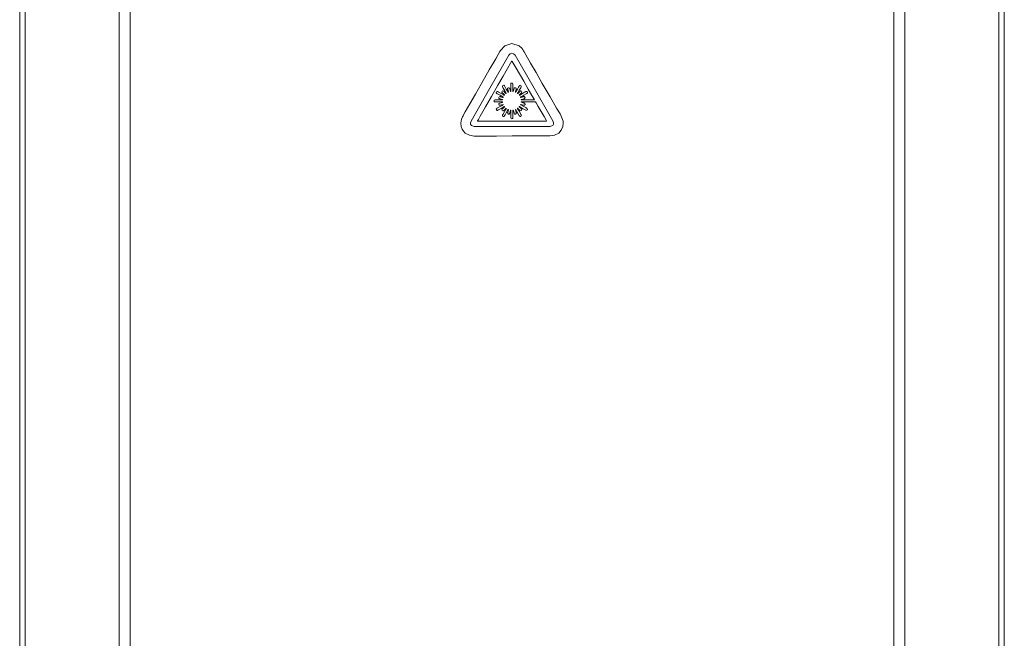
# Model space of a CAD drawing. Units: millimetres. Extents: x -45 to 45, y -109 to 109.
# Drawn here: x -45 to 45, y -52 to 4 of the extents above; entities that cross this region are included whole.
import ezdxf

# ---------------------------------------------------------------- set-up
doc = ezdxf.new("R2010")
doc.units = ezdxf.units.MM
doc.layers.add('Top$20', color=7, linetype='Continuous', true_color=0xffffff)

msp = doc.modelspace()

# ---------------------------------------------------------------- linework, layer by layer
at = {"layer": 'Top$20', "color": 7, "linetype": 'Continuous', "lineweight": 13}
for p, q in [((-45, 108.751), (-45, -108.749)), ((-44.5, 108.751), (-44.5, -108.749)), ((-35.9, -108.749), (-35.9, 108.751)), ((-34.9, 108.751), (-34.9, -108.749)), ((34.9, -108.751), (34.9, 108.749)), ((35.9, 108.749), (35.9, -108.751)), ((44.5, -108.751), (44.5, 108.749)), ((45, -108.751), (45, 108.749))]:
    msp.add_line(p, q, dxfattribs=at)
for points in [[(3.456, -6.357), (3.335, -6.357), (3, -6.357), (2.134, -6.358), (1.123, -6.358), (0.002, -6.358), (-1.41, -6.359), (-2.596, -6.359), (-3.049, -6.36), (-3.345, -6.36), (-3.451, -6.36), (-3.874, -6.294), (-4.267, -6.088), (-4.431, -5.928), (-4.559, -5.728), (-4.642, -5.486), (-4.672, -5.199), (-4.612, -4.815), (-4.553, -4.665), (-4.523, -4.602), (-4.509, -4.576), (-4.502, -4.564), (-4.499, -4.559), (-4.498, -4.557), (-4.497, -4.556), (-4.497, -4.556), (-4.497, -4.555), (-4.497, -4.555), (-4.497, -4.555), (-4.497, -4.555), (-4.497, -4.555), (-4.496, -4.554), (-4.495, -4.551), (-4.489, -4.542), (-4.473, -4.513), (-4.422, -4.425), (-4.27, -4.159), (-3.84, -3.407), (-3.338, -2.529), (-2.781, -1.554), (-2.079, -0.327), (-1.49, 0.703), (-1.264, 1.097), (-1.117, 1.354), (-1.064, 1.446), (-0.669, 1.887), (-0.012, 2.089), (0.647, 1.881), (0.897, 1.65), (0.981, 1.54), (1.013, 1.492), (1.026, 1.471), (1.032, 1.461), (1.034, 1.457), (1.035, 1.456), (1.036, 1.455), (1.036, 1.455), (1.036, 1.454), (1.036, 1.454), (1.036, 1.454), (1.036, 1.454), (1.036, 1.454), (1.037, 1.453), (1.038, 1.45), (1.044, 1.441), (1.06, 1.412), (1.111, 1.324), (1.265, 1.058), (1.7, 0.306), (2.208, -0.573), (2.771, -1.548), (3.481, -2.776), (4.077, -3.806), (4.39, -4.348), (4.507, -4.55), (4.67, -5.018), (4.679, -5.105), (4.683, -5.196), (4.652, -5.486), (4.506, -5.837), (4.27, -6.091), (3.873, -6.294), (3.456, -6.357)], [(3.745, -4.988), (2.012, -1.989), (0.278, 1.011), (0.146, 1.161), (-0.012, 1.211), (-0.174, 1.161), (-0.302, 1.01), (-2.018, -1.99), (-3.735, -4.991), (-3.79, -5.147), (-3.794, -5.199), (-3.789, -5.266), (-3.708, -5.411), (-3.452, -5.482), (0.002, -5.481), (3.455, -5.479), (3.718, -5.408), (3.799, -5.263), (3.805, -5.197), (3.801, -5.144), (3.745, -4.988)]]:
    msp.add_lwpolyline(points, close=True, dxfattribs=at)
msp.add_lwpolyline([(-3.161, -4.991), (-3.161, -4.991), (-3.161, -4.991), (-3.16, -4.991), (-3.16, -4.99), (-3.158, -4.986), (-3.152, -4.976), (-3.133, -4.942), (-3.074, -4.84), (-2.901, -4.537), (-2.42, -3.696), (-1.874, -2.741), (-1.292, -1.724), (-0.822, -0.903), (-0.423, -0.205), (-0.138, 0.293), (-0.013, 0.511), (-0.011, 0.515), (-0.011, 0.515), (-0.011, 0.515), (-0.011, 0.515), (-0.011, 0.515), (-0.01, 0.513), (-0.003, 0.501), (0.024, 0.454), (0.116, 0.296), (0.388, -0.176), (1.067, -1.354), (1.481, -2.073), (1.821, -2.663), (2.02, -3.008), (2.045, -3.052), (2.046, -3.053), (2.046, -3.053), (2.046, -3.053), (2.046, -3.053), (2.046, -3.053), (2.046, -3.053), (2.045, -3.053), (2.042, -3.053), (2.005, -3.053), (1.857, -3.053), (1.221, -3.054), (0.869, -3.054), (0.841, -3.054), (0.839, -3.054), (0.839, -3.054), (0.839, -3.054), (0.838, -3.038), (0.837, -3.032), (0.837, -3.029), (0.836, -3.027), (0.836, -3.027), (0.836, -3.026), (0.836, -3.026), (0.836, -3.026), (0.836, -3.026), (0.836, -3.026), (0.836, -3.026), (0.836, -3.026), (0.836, -3.026), (0.836, -3.026), (0.836, -3.026), (0.836, -3.026), (0.836, -3.026), (0.837, -3.026), (0.838, -3.026), (0.842, -3.025), (0.855, -3.021), (0.891, -3.011), (0.98, -2.988), (1.089, -2.958), (1.117, -2.951), (1.123, -2.949), (1.124, -2.949), (1.125, -2.949), (1.125, -2.949), (1.125, -2.949), (1.125, -2.949), (1.188, -2.9), (1.194, -2.829), (1.153, -2.77), (1.113, -2.756), (1.092, -2.756), (1.082, -2.758), (1.077, -2.759), (1.075, -2.759), (1.075, -2.759), (1.074, -2.759), (1.074, -2.759), (1.074, -2.759), (1.074, -2.759), (1.074, -2.759), (1.074, -2.759), (1.074, -2.759), (1.074, -2.759), (1.074, -2.76), (1.073, -2.76), (1.072, -2.76), (1.068, -2.761), (1.055, -2.765), (1.019, -2.774), (0.931, -2.798), (0.8, -2.833), (0.788, -2.836), (0.787, -2.836), (0.787, -2.836), (0.787, -2.836), (0.787, -2.836), (0.787, -2.836), (0.787, -2.836), (0.782, -2.821), (0.779, -2.815), (0.778, -2.812), (0.778, -2.811), (0.777, -2.81), (0.777, -2.81), (0.777, -2.81), (0.777, -2.81), (0.777, -2.81), (0.777, -2.81), (0.777, -2.81), (0.777, -2.81), (0.777, -2.81), (0.777, -2.81), (0.777, -2.81), (0.777, -2.81), (0.777, -2.81), (0.778, -2.81), (0.779, -2.809), (0.781, -2.807), (0.79, -2.802), (0.816, -2.787), (0.89, -2.745), (1.072, -2.639), (1.294, -2.511), (1.352, -2.478), (1.364, -2.471), (1.367, -2.469), (1.367, -2.469), (1.368, -2.469), (1.368, -2.469), (1.368, -2.469), (1.416, -2.405), (1.403, -2.335), (1.348, -2.289), (1.306, -2.286), (1.286, -2.291), (1.277, -2.295), (1.273, -2.297), (1.271, -2.298), (1.27, -2.299), (1.27, -2.299), (1.27, -2.299), (1.269, -2.299), (1.269, -2.299), (1.269, -2.299), (1.269, -2.299), (1.269, -2.299), (1.269, -2.299), (1.269, -2.299), (1.269, -2.299), (1.268, -2.3), (1.265, -2.301), (1.256, -2.307), (1.23, -2.322), (1.156, -2.365), (0.973, -2.47), (0.703, -2.627), (0.677, -2.641), (0.677, -2.641), (0.677, -2.641), (0.667, -2.629), (0.663, -2.624), (0.661, -2.622), (0.66, -2.621), (0.66, -2.62), (0.66, -2.62), (0.66, -2.62), (0.66, -2.62), (0.66, -2.62), (0.66, -2.62), (0.66, -2.62), (0.66, -2.62), (0.66, -2.62), (0.66, -2.62), (0.66, -2.62), (0.66, -2.62), (0.66, -2.62), (0.66, -2.619), (0.661, -2.618), (0.664, -2.615), (0.673, -2.606), (0.7, -2.579), (0.765, -2.514), (0.845, -2.434), (0.865, -2.414), (0.87, -2.409), (0.871, -2.408), (0.871, -2.408), (0.871, -2.408), (0.871, -2.408), (0.871, -2.408), (0.901, -2.335), (0.871, -2.27), (0.806, -2.239), (0.764, -2.247), (0.746, -2.258), (0.738, -2.264), (0.735, -2.267), (0.733, -2.269), (0.733, -2.269), (0.732, -2.269), (0.732, -2.27), (0.732, -2.27), (0.732, -2.27), (0.732, -2.27), (0.732, -2.27), (0.732, -2.27), (0.732, -2.27), (0.732, -2.27), (0.732, -2.27), (0.731, -2.271), (0.728, -2.274), (0.718, -2.284), (0.692, -2.31), (0.627, -2.375), (0.53, -2.472), (0.521, -2.481), (0.521, -2.481), (0.521, -2.481), (0.509, -2.471), (0.504, -2.467), (0.501, -2.465), (0.5, -2.464), (0.5, -2.464), (0.5, -2.464), (0.499, -2.463), (0.499, -2.463), (0.499, -2.463), (0.499, -2.463), (0.499, -2.463), (0.499, -2.463), (0.499, -2.463), (0.499, -2.463), (0.499, -2.463), (0.499, -2.463), (0.499, -2.463), (0.5, -2.463), (0.5, -2.462), (0.502, -2.459), (0.507, -2.451), (0.522, -2.424), (0.565, -2.35), (0.67, -2.167), (0.799, -1.944), (0.832, -1.887), (0.84, -1.874), (0.841, -1.872), (0.841, -1.871), (0.841, -1.871), (0.841, -1.871), (0.841, -1.871), (0.852, -1.792), (0.805, -1.737), (0.735, -1.725), (0.696, -1.743), (0.682, -1.758), (0.676, -1.766), (0.673, -1.77), (0.672, -1.772), (0.672, -1.772), (0.671, -1.773), (0.671, -1.773), (0.671, -1.773), (0.671, -1.773), (0.671, -1.773), (0.671, -1.773), (0.671, -1.773), (0.671, -1.773), (0.671, -1.773), (0.671, -1.773), (0.671, -1.774), (0.669, -1.777), (0.664, -1.786), (0.649, -1.812), (0.606, -1.886), (0.501, -2.068), (0.345, -2.338), (0.332, -2.362), (0.331, -2.364), (0.331, -2.364), (0.331, -2.364), (0.316, -2.358), (0.309, -2.356), (0.306, -2.354), (0.305, -2.354), (0.305, -2.354), (0.304, -2.354), (0.304, -2.354), (0.304, -2.354), (0.304, -2.354), (0.304, -2.354), (0.304, -2.354), (0.304, -2.354), (0.304, -2.354), (0.304, -2.354), (0.304, -2.354), (0.304, -2.354), (0.304, -2.353), (0.304, -2.353), (0.305, -2.352), (0.306, -2.347), (0.309, -2.335), (0.319, -2.299), (0.342, -2.21), (0.371, -2.102), (0.379, -2.075), (0.38, -2.068), (0.381, -2.067), (0.381, -2.067), (0.381, -2.067), (0.381, -2.067), (0.381, -2.067), (0.37, -1.988), (0.311, -1.947), (0.24, -1.953), (0.208, -1.981), (0.197, -1.999), (0.194, -2.008), (0.192, -2.013), (0.192, -2.015), (0.192, -2.016), (0.191, -2.016), (0.191, -2.016), (0.191, -2.016), (0.191, -2.016), (0.191, -2.016), (0.191, -2.016), (0.191, -2.016), (0.191, -2.016), (0.191, -2.016), (0.191, -2.017), (0.191, -2.018), (0.19, -2.023), (0.186, -2.035), (0.177, -2.071), (0.153, -2.16), (0.117, -2.292), (0.114, -2.305), (0.114, -2.305), (0.114, -2.305), (0.099, -2.303), (0.092, -2.303), (0.089, -2.302), (0.088, -2.302), (0.087, -2.302), (0.087, -2.302), (0.087, -2.302), (0.087, -2.302), (0.087, -2.302), (0.087, -2.302), (0.087, -2.302), (0.087, -2.302), (0.087, -2.302), (0.087, -2.302), (0.087, -2.302), (0.087, -2.302), (0.087, -2.302), (0.087, -2.301), (0.087, -2.3), (0.087, -2.297), (0.087, -2.287), (0.087, -2.257), (0.087, -2.171), (0.087, -1.959), (0.086, -1.702), (0.086, -1.635), (0.086, -1.62), (0.086, -1.617), (0.086, -1.617), (0.086, -1.617), (0.086, -1.617), (0.086, -1.617), (0.056, -1.543), (-0.012, -1.519), (-0.079, -1.543), (-0.103, -1.578), (-0.108, -1.599), (-0.109, -1.609), (-0.11, -1.613), (-0.11, -1.615), (-0.11, -1.616), (-0.11, -1.616), (-0.11, -1.617), (-0.11, -1.617), (-0.11, -1.617), (-0.11, -1.617), (-0.11, -1.617), (-0.11, -1.617), (-0.11, -1.617), (-0.11, -1.617), (-0.11, -1.617), (-0.11, -1.618), (-0.11, -1.622), (-0.11, -1.632), (-0.11, -1.662), (-0.11, -1.748), (-0.11, -1.959), (-0.109, -2.273), (-0.109, -2.302), (-0.109, -2.302), (-0.109, -2.302), (-0.125, -2.304), (-0.132, -2.304), (-0.135, -2.305), (-0.136, -2.305), (-0.137, -2.305), (-0.137, -2.305), (-0.137, -2.305), (-0.137, -2.305), (-0.137, -2.305), (-0.137, -2.305), (-0.137, -2.305), (-0.137, -2.305), (-0.137, -2.305), (-0.137, -2.305), (-0.137, -2.305), (-0.137, -2.305), (-0.137, -2.305), (-0.137, -2.304), (-0.138, -2.303), (-0.139, -2.299), (-0.142, -2.286), (-0.152, -2.25), (-0.176, -2.161), (-0.205, -2.052), (-0.212, -2.024), (-0.214, -2.018), (-0.214, -2.017), (-0.214, -2.016), (-0.214, -2.016), (-0.214, -2.016), (-0.214, -2.016), (-0.263, -1.953), (-0.334, -1.947), (-0.393, -1.988), (-0.407, -2.028), (-0.407, -2.049), (-0.406, -2.059), (-0.405, -2.064), (-0.404, -2.066), (-0.404, -2.067), (-0.404, -2.067), (-0.404, -2.067), (-0.404, -2.067), (-0.404, -2.067), (-0.404, -2.067), (-0.404, -2.067), (-0.404, -2.067), (-0.404, -2.067), (-0.404, -2.067), (-0.404, -2.068), (-0.403, -2.069), (-0.402, -2.074), (-0.399, -2.086), (-0.389, -2.122), (-0.365, -2.211), (-0.33, -2.342), (-0.327, -2.354), (-0.327, -2.354), (-0.327, -2.354), (-0.342, -2.359), (-0.348, -2.362), (-0.351, -2.363), (-0.352, -2.364), (-0.353, -2.364), (-0.353, -2.364), (-0.353, -2.364), (-0.353, -2.364), (-0.353, -2.364), (-0.353, -2.364), (-0.353, -2.364), (-0.353, -2.364), (-0.353, -2.364), (-0.353, -2.364), (-0.353, -2.364), (-0.353, -2.364), (-0.353, -2.364), (-0.354, -2.364), (-0.354, -2.363), (-0.356, -2.36), (-0.361, -2.351), (-0.376, -2.325), (-0.419, -2.251), (-0.524, -2.069), (-0.652, -1.847), (-0.686, -1.789), (-0.693, -1.777), (-0.694, -1.774), (-0.694, -1.774), (-0.694, -1.774), (-0.694, -1.774), (-0.694, -1.774), (-0.758, -1.725), (-0.828, -1.738), (-0.874, -1.793), (-0.878, -1.835), (-0.872, -1.855), (-0.868, -1.864), (-0.866, -1.868), (-0.865, -1.87), (-0.864, -1.871), (-0.864, -1.871), (-0.864, -1.872), (-0.864, -1.872), (-0.864, -1.872), (-0.864, -1.872), (-0.864, -1.872), (-0.864, -1.872), (-0.864, -1.872), (-0.864, -1.872), (-0.864, -1.872), (-0.863, -1.873), (-0.862, -1.876), (-0.857, -1.885), (-0.842, -1.911), (-0.799, -1.985), (-0.693, -2.168), (-0.537, -2.439), (-0.523, -2.462), (-0.522, -2.464), (-0.522, -2.464), (-0.522, -2.464), (-0.534, -2.474), (-0.539, -2.478), (-0.541, -2.48), (-0.542, -2.481), (-0.543, -2.481), (-0.543, -2.482), (-0.543, -2.482), (-0.543, -2.482), (-0.543, -2.482), (-0.543, -2.482), (-0.543, -2.482), (-0.543, -2.482), (-0.543, -2.482), (-0.543, -2.482), (-0.543, -2.482), (-0.543, -2.482), (-0.543, -2.482), (-0.544, -2.481), (-0.545, -2.48), (-0.548, -2.477), (-0.557, -2.468), (-0.584, -2.441), (-0.649, -2.376), (-0.729, -2.296), (-0.749, -2.276), (-0.754, -2.271), (-0.755, -2.27), (-0.755, -2.27), (-0.755, -2.27), (-0.755, -2.27), (-0.755, -2.27), (-0.829, -2.24), (-0.894, -2.27), (-0.924, -2.335), (-0.916, -2.377), (-0.905, -2.395), (-0.899, -2.403), (-0.896, -2.406), (-0.895, -2.408), (-0.894, -2.408), (-0.894, -2.409), (-0.894, -2.409), (-0.894, -2.409), (-0.894, -2.409), (-0.894, -2.409), (-0.894, -2.409), (-0.893, -2.409), (-0.893, -2.409), (-0.893, -2.409), (-0.892, -2.41), (-0.889, -2.414), (-0.88, -2.423), (-0.853, -2.449), (-0.788, -2.515), (-0.691, -2.611), (-0.682, -2.62), (-0.682, -2.62), (-0.682, -2.62), (-0.692, -2.632), (-0.696, -2.638), (-0.698, -2.64), (-0.699, -2.641), (-0.699, -2.642), (-0.699, -2.642), (-0.699, -2.642), (-0.699, -2.642), (-0.699, -2.642), (-0.699, -2.642), (-0.699, -2.642), (-0.699, -2.642), (-0.699, -2.642), (-0.699, -2.642), (-0.699, -2.642), (-0.7, -2.642), (-0.7, -2.642), (-0.7, -2.642), (-0.701, -2.641), (-0.704, -2.639), (-0.712, -2.634), (-0.739, -2.619), (-0.813, -2.576), (-0.996, -2.471), (-1.219, -2.342), (-1.277, -2.309), (-1.289, -2.302), (-1.292, -2.3), (-1.292, -2.3), (-1.292, -2.3), (-1.292, -2.3), (-1.292, -2.3), (-1.371, -2.29), (-1.426, -2.336), (-1.439, -2.407), (-1.42, -2.445), (-1.405, -2.46), (-1.397, -2.465), (-1.393, -2.468), (-1.392, -2.469), (-1.391, -2.469), (-1.39, -2.47), (-1.39, -2.47), (-1.39, -2.47), (-1.39, -2.47), (-1.39, -2.47), (-1.39, -2.47), (-1.39, -2.47), (-1.39, -2.47), (-1.39, -2.47), (-1.39, -2.47), (-1.389, -2.471), (-1.386, -2.472), (-1.377, -2.477), (-1.351, -2.492), (-1.277, -2.535), (-1.095, -2.64), (-0.825, -2.796), (-0.801, -2.81), (-0.799, -2.811), (-0.799, -2.811), (-0.799, -2.811), (-0.805, -2.825), (-0.807, -2.832), (-0.808, -2.835), (-0.809, -2.836), (-0.809, -2.837), (-0.809, -2.837), (-0.809, -2.837), (-0.809, -2.837), (-0.809, -2.837), (-0.809, -2.837), (-0.809, -2.837), (-0.809, -2.837), (-0.809, -2.837), (-0.809, -2.837), (-0.809, -2.837), (-0.809, -2.837), (-0.809, -2.837), (-0.81, -2.837), (-0.811, -2.837), (-0.815, -2.835), (-0.828, -2.832), (-0.864, -2.822), (-0.953, -2.799), (-1.061, -2.77), (-1.089, -2.762), (-1.095, -2.761), (-1.096, -2.76), (-1.096, -2.76), (-1.096, -2.76), (-1.096, -2.76), (-1.096, -2.76), (-1.175, -2.771), (-1.216, -2.83), (-1.21, -2.901), (-1.182, -2.933), (-1.164, -2.944), (-1.155, -2.947), (-1.15, -2.949), (-1.148, -2.949), (-1.148, -2.95), (-1.147, -2.95), (-1.147, -2.95), (-1.147, -2.95), (-1.147, -2.95), (-1.147, -2.95), (-1.147, -2.95), (-1.147, -2.95), (-1.147, -2.95), (-1.147, -2.95), (-1.146, -2.95), (-1.145, -2.95), (-1.141, -2.951), (-1.128, -2.955), (-1.092, -2.964), (-1.003, -2.988), (-0.87, -3.024), (-0.859, -3.027), (-0.858, -3.027), (-0.858, -3.027), (-0.858, -3.027), (-0.858, -3.027), (-0.858, -3.027), (-0.858, -3.027), (-0.86, -3.042), (-0.86, -3.049), (-0.861, -3.052), (-0.861, -3.053), (-0.861, -3.054), (-0.861, -3.054), (-0.861, -3.054), (-0.861, -3.054), (-0.861, -3.054), (-0.861, -3.054), (-0.861, -3.054), (-0.861, -3.054), (-0.861, -3.054), (-0.861, -3.054), (-0.861, -3.054), (-0.861, -3.054), (-0.861, -3.054), (-0.861, -3.054), (-0.862, -3.054), (-0.866, -3.054), (-0.876, -3.054), (-0.906, -3.054), (-0.992, -3.054), (-1.204, -3.055), (-1.462, -3.055), (-1.529, -3.055), (-1.543, -3.055), (-1.546, -3.055), (-1.546, -3.055), (-1.547, -3.055), (-1.547, -3.055), (-1.547, -3.055), (-1.62, -3.085), (-1.645, -3.153), (-1.62, -3.22), (-1.585, -3.244), (-1.565, -3.249), (-1.555, -3.251), (-1.55, -3.251), (-1.548, -3.251), (-1.547, -3.251), (-1.547, -3.251), (-1.547, -3.251), (-1.547, -3.251), (-1.547, -3.251), (-1.546, -3.251), (-1.546, -3.251), (-1.546, -3.251), (-1.546, -3.251), (-1.546, -3.251), (-1.546, -3.251), (-1.545, -3.251), (-1.542, -3.251), (-1.532, -3.251), (-1.501, -3.251), (-1.415, -3.251), (-1.204, -3.251), (-0.89, -3.251), (-0.861, -3.251), (-0.861, -3.251), (-0.861, -3.251), (-0.859, -3.266), (-0.859, -3.273), (-0.858, -3.276), (-0.858, -3.277), (-0.858, -3.278), (-0.858, -3.278), (-0.858, -3.278), (-0.858, -3.278), (-0.858, -3.278), (-0.858, -3.278), (-0.858, -3.278), (-0.858, -3.278), (-0.858, -3.278), (-0.858, -3.278), (-0.858, -3.278), (-0.858, -3.278), (-0.858, -3.278), (-0.859, -3.278), (-0.86, -3.279), (-0.864, -3.28), (-0.877, -3.283), (-0.913, -3.293), (-1.002, -3.317), (-1.111, -3.346), (-1.139, -3.353), (-1.145, -3.355), (-1.146, -3.355), (-1.147, -3.355), (-1.147, -3.355), (-1.147, -3.355), (-1.147, -3.355), (-1.21, -3.404), (-1.216, -3.476), (-1.175, -3.534), (-1.135, -3.548), (-1.114, -3.548), (-1.104, -3.547), (-1.099, -3.546), (-1.097, -3.545), (-1.097, -3.545), (-1.096, -3.545), (-1.096, -3.545), (-1.096, -3.545), (-1.096, -3.545), (-1.096, -3.545), (-1.096, -3.545), (-1.096, -3.545), (-1.096, -3.545), (-1.096, -3.545), (-1.095, -3.545), (-1.094, -3.544), (-1.09, -3.543), (-1.077, -3.54), (-1.041, -3.53), (-0.952, -3.506), (-0.821, -3.471), (-0.81, -3.468), (-0.809, -3.468), (-0.809, -3.468), (-0.809, -3.468), (-0.809, -3.468), (-0.809, -3.468), (-0.809, -3.468), (-0.804, -3.483), (-0.801, -3.489), (-0.8, -3.492), (-0.799, -3.493), (-0.799, -3.494), (-0.799, -3.494), (-0.799, -3.494), (-0.799, -3.494), (-0.799, -3.494), (-0.799, -3.494), (-0.799, -3.494), (-0.799, -3.494), (-0.799, -3.494), (-0.799, -3.494), (-0.799, -3.494), (-0.799, -3.494), (-0.799, -3.494), (-0.799, -3.495), (-0.8, -3.495), (-0.803, -3.497), (-0.812, -3.502), (-0.838, -3.517), (-0.912, -3.56), (-1.094, -3.665), (-1.316, -3.793), (-1.374, -3.827), (-1.387, -3.834), (-1.389, -3.835), (-1.39, -3.835), (-1.39, -3.836), (-1.39, -3.836), (-1.39, -3.836), (-1.438, -3.899), (-1.425, -3.969), (-1.371, -4.015), (-1.328, -4.019), (-1.308, -4.013), (-1.299, -4.009), (-1.295, -4.007), (-1.293, -4.006), (-1.292, -4.006), (-1.292, -4.005), (-1.292, -4.005), (-1.292, -4.005), (-1.292, -4.005), (-1.292, -4.005), (-1.292, -4.005), (-1.292, -4.005), (-1.291, -4.005), (-1.291, -4.005), (-1.291, -4.005), (-1.29, -4.004), (-1.287, -4.003), (-1.279, -3.998), (-1.252, -3.983), (-1.178, -3.94), (-0.995, -3.834), (-0.724, -3.678), (-0.701, -3.664), (-0.699, -3.663), (-0.699, -3.663), (-0.699, -3.663), (-0.689, -3.675), (-0.685, -3.68), (-0.683, -3.682), (-0.682, -3.683), (-0.682, -3.684), (-0.681, -3.684), (-0.681, -3.684), (-0.681, -3.684), (-0.681, -3.684), (-0.681, -3.684), (-0.681, -3.684), (-0.681, -3.684), (-0.681, -3.684), (-0.681, -3.684), (-0.681, -3.684), (-0.681, -3.684), (-0.682, -3.684), (-0.682, -3.685), (-0.683, -3.686), (-0.686, -3.689), (-0.695, -3.698), (-0.722, -3.725), (-0.787, -3.79), (-0.867, -3.87), (-0.887, -3.89), (-0.892, -3.895), (-0.893, -3.896), (-0.893, -3.896), (-0.893, -3.896), (-0.893, -3.896), (-0.893, -3.896), (-0.923, -3.97), (-0.893, -4.035), (-0.828, -4.065), (-0.786, -4.057), (-0.768, -4.046), (-0.76, -4.04), (-0.757, -4.037), (-0.755, -4.036), (-0.755, -4.035), (-0.755, -4.035), (-0.754, -4.035), (-0.754, -4.035), (-0.754, -4.035), (-0.754, -4.035), (-0.754, -4.035), (-0.754, -4.035), (-0.754, -4.034), (-0.754, -4.034), (-0.753, -4.033), (-0.75, -4.03), (-0.74, -4.021), (-0.714, -3.994), (-0.648, -3.929), (-0.552, -3.832), (-0.543, -3.823), (-0.543, -3.823), (-0.543, -3.823), (-0.531, -3.833), (-0.525, -3.837), (-0.523, -3.839), (-0.522, -3.84), (-0.522, -3.84), (-0.521, -3.84), (-0.521, -3.84), (-0.521, -3.84), (-0.521, -3.84), (-0.521, -3.84), (-0.521, -3.84), (-0.521, -3.84), (-0.521, -3.84), (-0.521, -3.84), (-0.521, -3.84), (-0.521, -3.84), (-0.521, -3.841), (-0.521, -3.841), (-0.522, -3.842), (-0.524, -3.845), (-0.529, -3.853), (-0.544, -3.88), (-0.587, -3.954), (-0.692, -4.137), (-0.821, -4.36), (-0.854, -4.418), (-0.861, -4.43), (-0.863, -4.433), (-0.863, -4.433), (-0.863, -4.433), (-0.863, -4.433), (-0.863, -4.433), (-0.873, -4.512), (-0.827, -4.567), (-0.757, -4.58), (-0.718, -4.561), (-0.704, -4.546), (-0.698, -4.538), (-0.695, -4.534), (-0.694, -4.533), (-0.694, -4.532), (-0.694, -4.531), (-0.694, -4.531), (-0.693, -4.531), (-0.693, -4.531), (-0.693, -4.531), (-0.693, -4.531), (-0.693, -4.531), (-0.693, -4.531), (-0.693, -4.531), (-0.693, -4.531), (-0.693, -4.53), (-0.691, -4.527), (-0.686, -4.518), (-0.671, -4.492), (-0.628, -4.418), (-0.523, -4.236), (-0.367, -3.966), (-0.353, -3.94), (-0.353, -3.94), (-0.353, -3.94), (-0.338, -3.946), (-0.331, -3.948), (-0.328, -3.949), (-0.327, -3.95), (-0.326, -3.95), (-0.326, -3.95), (-0.326, -3.95), (-0.326, -3.95), (-0.326, -3.95), (-0.326, -3.95), (-0.326, -3.95), (-0.326, -3.95), (-0.326, -3.95), (-0.326, -3.95), (-0.326, -3.95), (-0.326, -3.95), (-0.326, -3.95), (-0.326, -3.951), (-0.326, -3.952), (-0.328, -3.957), (-0.331, -3.969), (-0.341, -4.005), (-0.364, -4.094), (-0.393, -4.202), (-0.401, -4.23), (-0.402, -4.236), (-0.403, -4.237), (-0.403, -4.237), (-0.403, -4.237), (-0.403, -4.237), (-0.403, -4.237), (-0.392, -4.316), (-0.333, -4.357), (-0.262, -4.351), (-0.23, -4.323), (-0.219, -4.305), (-0.216, -4.296), (-0.214, -4.292), (-0.214, -4.29), (-0.214, -4.289), (-0.214, -4.288), (-0.213, -4.288), (-0.213, -4.288), (-0.213, -4.288), (-0.213, -4.288), (-0.213, -4.288), (-0.213, -4.288), (-0.213, -4.288), (-0.213, -4.288), (-0.213, -4.287), (-0.213, -4.286), (-0.212, -4.282), (-0.208, -4.269), (-0.199, -4.233), (-0.175, -4.144), (-0.14, -4.012), (-0.136, -3.999), (-0.136, -3.999), (-0.136, -3.999), (-0.121, -4.001), (-0.114, -4.001), (-0.111, -4.002), (-0.11, -4.002), (-0.109, -4.002), (-0.109, -4.002), (-0.109, -4.002), (-0.109, -4.002), (-0.109, -4.002), (-0.109, -4.002), (-0.109, -4.002), (-0.109, -4.002), (-0.109, -4.002), (-0.109, -4.002), (-0.109, -4.002), (-0.109, -4.002), (-0.109, -4.002), (-0.109, -4.002), (-0.109, -4.003), (-0.109, -4.007), (-0.109, -4.017), (-0.109, -4.047), (-0.109, -4.133), (-0.109, -4.345), (-0.109, -4.603), (-0.109, -4.67), (-0.109, -4.684), (-0.109, -4.687), (-0.109, -4.687), (-0.109, -4.688), (-0.109, -4.688), (-0.109, -4.688), (-0.078, -4.761), (-0.01, -4.786), (0.057, -4.761), (0.081, -4.726), (0.086, -4.706), (0.087, -4.696), (0.088, -4.691), (0.088, -4.689), (0.088, -4.688), (0.088, -4.688), (0.088, -4.688), (0.088, -4.688), (0.088, -4.688), (0.088, -4.688), (0.088, -4.688), (0.088, -4.688), (0.088, -4.688), (0.088, -4.687), (0.088, -4.687), (0.088, -4.686), (0.088, -4.683), (0.088, -4.673), (0.088, -4.642), (0.088, -4.556), (0.087, -4.345), (0.087, -4.031), (0.087, -4.002), (0.087, -4.002), (0.087, -4.002), (0.103, -4), (0.109, -4), (0.112, -3.999), (0.114, -3.999), (0.114, -3.999), (0.115, -3.999), (0.115, -3.999), (0.115, -3.999), (0.115, -3.999), (0.115, -3.999), (0.115, -3.999), (0.115, -3.999), (0.115, -3.999), (0.115, -3.999), (0.115, -3.999), (0.115, -3.999), (0.115, -3.999), (0.115, -4), (0.115, -4.001), (0.116, -4.005), (0.12, -4.018), (0.13, -4.054), (0.153, -4.143), (0.183, -4.252), (0.19, -4.28), (0.192, -4.286), (0.192, -4.288), (0.192, -4.288), (0.192, -4.288), (0.192, -4.288), (0.192, -4.288), (0.241, -4.351), (0.312, -4.357), (0.371, -4.316), (0.385, -4.276), (0.385, -4.255), (0.383, -4.245), (0.382, -4.241), (0.382, -4.239), (0.382, -4.238), (0.382, -4.237), (0.382, -4.237), (0.382, -4.237), (0.382, -4.237), (0.382, -4.237), (0.382, -4.237), (0.382, -4.237), (0.382, -4.237), (0.382, -4.237), (0.381, -4.236), (0.381, -4.235), (0.38, -4.231), (0.377, -4.218), (0.367, -4.182), (0.343, -4.094), (0.308, -3.962), (0.305, -3.95), (0.305, -3.95), (0.305, -3.95), (0.32, -3.945), (0.326, -3.942), (0.329, -3.941), (0.33, -3.941), (0.331, -3.94), (0.331, -3.94), (0.331, -3.94), (0.331, -3.94), (0.331, -3.94), (0.331, -3.94), (0.331, -3.94), (0.331, -3.94), (0.331, -3.94), (0.331, -3.94), (0.331, -3.94), (0.331, -3.94), (0.331, -3.94), (0.331, -3.941), (0.332, -3.942), (0.334, -3.944), (0.339, -3.953), (0.354, -3.979), (0.396, -4.053), (0.502, -4.235), (0.63, -4.458), (0.663, -4.515), (0.671, -4.528), (0.672, -4.53), (0.672, -4.531), (0.672, -4.531), (0.672, -4.531), (0.672, -4.531), (0.736, -4.579), (0.806, -4.567), (0.852, -4.512), (0.856, -4.469), (0.85, -4.449), (0.846, -4.44), (0.844, -4.436), (0.843, -4.434), (0.842, -4.433), (0.842, -4.433), (0.842, -4.433), (0.842, -4.433), (0.842, -4.433), (0.842, -4.433), (0.842, -4.433), (0.842, -4.433), (0.842, -4.433), (0.842, -4.432), (0.842, -4.432), (0.841, -4.431), (0.84, -4.428), (0.835, -4.42), (0.819, -4.393), (0.777, -4.319), (0.671, -4.136), (0.515, -3.866), (0.5, -3.84), (0.5, -3.84), (0.5, -3.84), (0.512, -3.83), (0.517, -3.826), (0.52, -3.824), (0.521, -3.823), (0.521, -3.823), (0.521, -3.823), (0.521, -3.823), (0.521, -3.822), (0.521, -3.822), (0.521, -3.822), (0.521, -3.822), (0.521, -3.822), (0.521, -3.822), (0.521, -3.822), (0.521, -3.822), (0.521, -3.823), (0.522, -3.823), (0.522, -3.823), (0.523, -3.824), (0.526, -3.827), (0.535, -3.836), (0.562, -3.863), (0.627, -3.928), (0.707, -4.008), (0.727, -4.028), (0.732, -4.033), (0.733, -4.034), (0.733, -4.034), (0.733, -4.034), (0.733, -4.034), (0.733, -4.034), (0.806, -4.064), (0.871, -4.034), (0.902, -3.969), (0.894, -3.927), (0.883, -3.909), (0.877, -3.901), (0.874, -3.898), (0.873, -3.897), (0.872, -3.896), (0.872, -3.896), (0.872, -3.895), (0.871, -3.895), (0.871, -3.895), (0.871, -3.895), (0.871, -3.895), (0.871, -3.895), (0.871, -3.895), (0.871, -3.895), (0.87, -3.894), (0.867, -3.891), (0.857, -3.881), (0.831, -3.855), (0.766, -3.79), (0.669, -3.693), (0.66, -3.684), (0.66, -3.684), (0.66, -3.684), (0.67, -3.672), (0.674, -3.667), (0.676, -3.664), (0.677, -3.663), (0.677, -3.663), (0.677, -3.663), (0.678, -3.663), (0.678, -3.663), (0.678, -3.663), (0.678, -3.663), (0.678, -3.663), (0.678, -3.663), (0.678, -3.663), (0.678, -3.663), (0.678, -3.663), (0.678, -3.663), (0.678, -3.663), (0.678, -3.663), (0.679, -3.663), (0.682, -3.665), (0.69, -3.67), (0.717, -3.685), (0.791, -3.728), (0.974, -3.833), (1.197, -3.962), (1.254, -3.995), (1.267, -4.002), (1.269, -4.004), (1.27, -4.004), (1.27, -4.004), (1.27, -4.004), (1.27, -4.004), (1.349, -4.014), (1.404, -3.968), (1.416, -3.898), (1.398, -3.859), (1.383, -3.845), (1.375, -3.839), (1.371, -3.836), (1.369, -3.835), (1.369, -3.835), (1.368, -3.835), (1.368, -3.835), (1.368, -3.835), (1.368, -3.835), (1.368, -3.834), (1.368, -3.834), (1.368, -3.834), (1.368, -3.834), (1.368, -3.834), (1.368, -3.834), (1.367, -3.834), (1.364, -3.832), (1.355, -3.827), (1.329, -3.812), (1.255, -3.769), (1.073, -3.664), (0.803, -3.509), (0.777, -3.494), (0.777, -3.494), (0.777, -3.494), (0.783, -3.479), (0.785, -3.472), (0.787, -3.47), (0.787, -3.468), (0.787, -3.468), (0.787, -3.467), (0.787, -3.467), (0.787, -3.467), (0.787, -3.467), (0.787, -3.467), (0.787, -3.467), (0.787, -3.467), (0.787, -3.467), (0.787, -3.467), (0.787, -3.467), (0.787, -3.467), (0.788, -3.467), (0.788, -3.467), (0.789, -3.468), (0.794, -3.469), (0.806, -3.472), (0.842, -3.482), (0.931, -3.506), (1.039, -3.534), (1.067, -3.542), (1.073, -3.544), (1.074, -3.544), (1.074, -3.544), (1.074, -3.544), (1.074, -3.544), (1.074, -3.544), (1.153, -3.533), (1.194, -3.475), (1.188, -3.403), (1.16, -3.371), (1.142, -3.36), (1.133, -3.357), (1.128, -3.356), (1.126, -3.355), (1.126, -3.355), (1.125, -3.355), (1.125, -3.355), (1.125, -3.355), (1.125, -3.355), (1.125, -3.355), (1.125, -3.355), (1.125, -3.355), (1.125, -3.354), (1.125, -3.354), (1.124, -3.354), (1.123, -3.354), (1.119, -3.353), (1.106, -3.349), (1.07, -3.34), (0.981, -3.316), (0.849, -3.281), (0.836, -3.277), (0.836, -3.277), (0.836, -3.277), (0.838, -3.262), (0.839, -3.255), (0.839, -3.252), (0.839, -3.251), (0.839, -3.25), (0.839, -3.25), (0.839, -3.25), (0.839, -3.25), (0.839, -3.25), (0.839, -3.25), (0.839, -3.25), (0.839, -3.25), (0.839, -3.25), (0.839, -3.25), (0.839, -3.25), (0.839, -3.25), (0.84, -3.25), (0.842, -3.25), (0.847, -3.25), (0.865, -3.25), (0.917, -3.25), (1.067, -3.25), (1.445, -3.25), (1.802, -3.25), (2.072, -3.249), (2.158, -3.249), (2.159, -3.249), (2.202, -3.324), (2.391, -3.653), (2.66, -4.119), (2.929, -4.585), (3.118, -4.914), (3.157, -4.982), (3.161, -4.987), (3.161, -4.989), (3.161, -4.989), (3.161, -4.989), (3.161, -4.989), (3.161, -4.989), (3.142, -4.989), (2.747, -4.989), (1.995, -4.989), (1.004, -4.989), (-0.1, -4.99), (-1.194, -4.99), (-2.047, -4.991), (-2.71, -4.991), (-3.067, -4.991), (-3.142, -4.991), (-3.161, -4.991)], dxfattribs=at)

doc.saveas('drawing.dxf')
